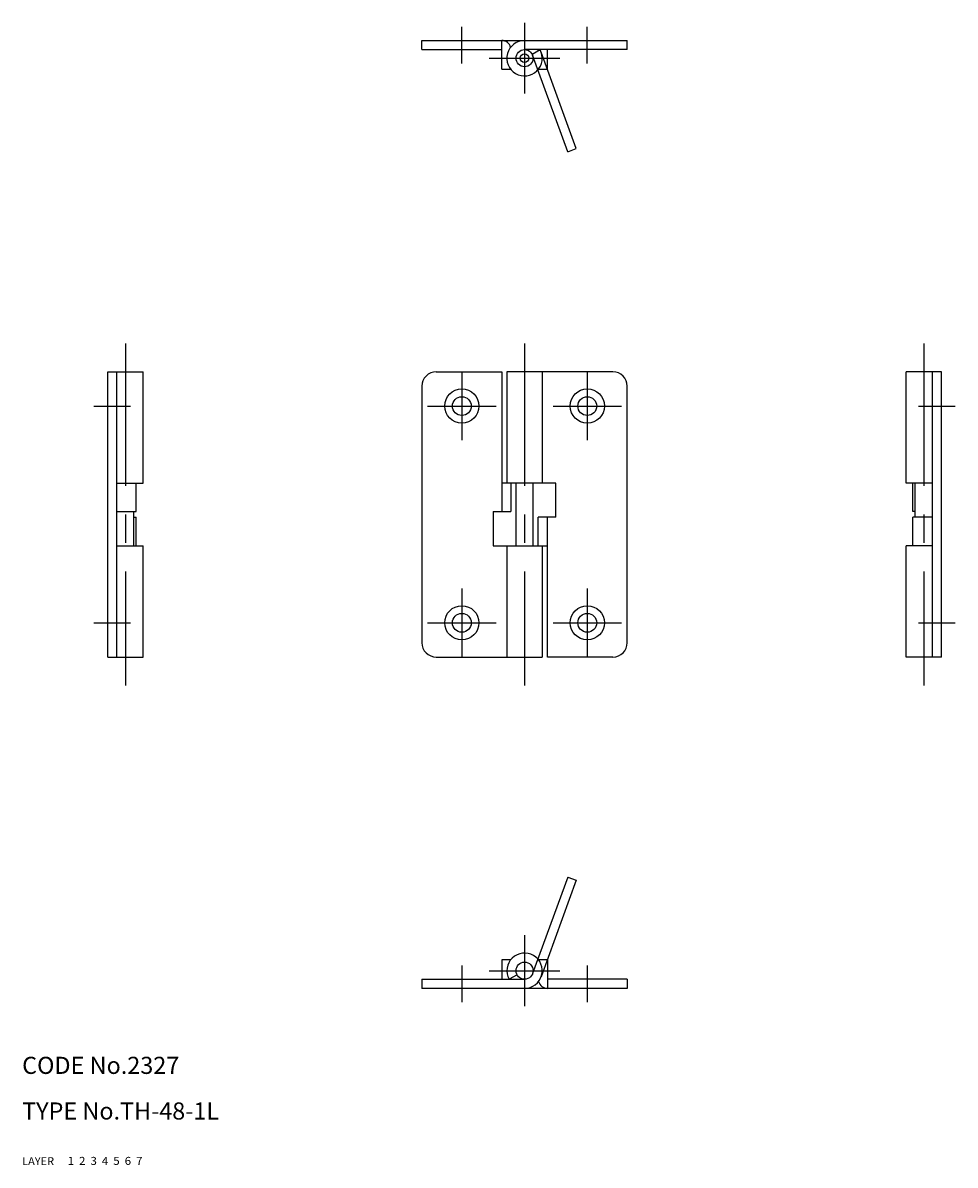
# Model space of a CAD drawing. Extents: x 10 to 391, y 10 to 210.
# Drawn here: x 10 to 174, y 10 to 210 of the extents above; entities that cross this region are included whole.
import ezdxf

# ---------------------------------------------------------------- set-up
doc = ezdxf.new("R2010")
doc.units = 0
doc.header["$LTSCALE"] = 20
doc.header["$MEASUREMENT"] = 0
for name, pattern in [('CENTER', [2, 1.25, -0.25, 0.25, -0.25]), ('DASHED', [0.75, 0.5, -0.25]), ('PHANTOM', [2.5, 1.25, -0.25, 0.25, -0.25, 0.25, -0.25])]:
    doc.linetypes.add(name, pattern=pattern)
for name, color, linetype in [('1', 7, 'CONTINUOUS'), ('2', 4, 'CONTINUOUS'), ('3', 2, 'DASHED'), ('4', 1, 'CENTER'), ('5', 6, 'PHANTOM'), ('6', 5, 'CONTINUOUS'), ('7', 3, 'CONTINUOUS')]:
    doc.layers.add(name, color=color, linetype=linetype)

msp = doc.modelspace()

# ---------------------------------------------------------------- linework, layer by layer
at = {"layer": '1', "linetype": 'Continuous'}
for p, q in [((80.099998, 205.599991), (80.099998, 207.199997)), ((80.099998, 207.199997), (116.099998, 207.199997)), ((94.099998, 202.199997), (94.099998, 207.199997)), ((116.099998, 205.600006), (116.099998, 207.200012)), ((80.099998, 205.599991), (94.099998, 205.599991)), ((116.099998, 205.600006), (98.099998, 205.600006)), ((99.412704, 204.825806), (100.812927, 205.600006)), ((100.5, 205.426971), (100.5, 205.600006)), ((102.099998, 202.200012), (102.099998, 205.600006)), ((94.099998, 202.199997), (95.650513, 202.199997)), ((100.5495, 202.200012), (102.099998, 202.200012)), ((25, 149.100006), (31.200001, 149.100006)), ((25, 99.099991), (25, 149.100006)), ((26.600002, 99.185089), (26.600002, 149.100006)), ((31.200001, 129.600006), (31.200001, 149.100006)), ((82.599998, 149.100006), (94.099998, 149.100006)), ((94.099998, 149.100006), (94.099998, 124.599998)), ((113.599998, 149.100006), (95, 149.100006)), ((95, 149.100006), (95, 129.600006)), ((101.199997, 149.100006), (101.199997, 129.600006)), ((165, 129.600006), (165, 149.100006)), ((171.199997, 149.100006), (165, 149.100006)), ((169.600006, 99.185089), (169.600006, 149.100006)), ((171.199997, 99.099991), (171.199997, 149.100006)), ((80.099998, 146.600006), (80.099998, 101.599991)), ((116.099998, 101.599991), (116.099998, 146.600006)), ((26.600002, 129.600006), (31.200001, 129.600006)), ((30, 124.599998), (30, 129.600006)), ((103.599998, 129.600006), (94.099998, 129.600006)), ((95.699997, 129.600006), (95.699997, 124.599998)), ((96.599998, 118.599991), (96.599998, 129.600006)), ((99.599998, 118.599991), (99.599998, 129.600006)), ((103.599998, 123.599998), (103.599998, 129.600006)), ((169.600006, 129.600006), (165, 129.600006)), ((166.199997, 124.599998), (166.199997, 129.600006)), ((166.600006, 123.599998), (166.600006, 129.600006)), ((26.600002, 124.599998), (30, 124.599998)), ((29.6, 118.599991), (29.6, 124.599998)), ((92.599998, 124.599998), (95.699997, 124.599998)), ((92.599998, 124.599998), (92.599998, 118.599991)), ((166.600006, 124.599998), (166.199997, 124.599998)), ((29.6, 123.599998), (30, 123.599998)), ((30, 118.599991), (30, 123.599998)), ((103.599998, 123.599998), (100.5, 123.599998)), ((100.500008, 118.599991), (100.500008, 123.599998)), ((102.099998, 99.100006), (102.099998, 123.599998)), ((166.199997, 118.599991), (166.199997, 123.599998)), ((169.600006, 123.599998), (166.199997, 123.599998)), ((26.600002, 118.599991), (31.200001, 118.599991)), ((31.200001, 99.099991), (31.200001, 118.599991)), ((92.599998, 118.599991), (102.099998, 118.599991)), ((95, 118.599991), (95, 99.099991)), ((101.199997, 118.599991), (101.199997, 99.099991)), ((169.600006, 118.599991), (165, 118.599991)), ((165, 99.099991), (165, 118.599991)), ((25, 99.099991), (31.200001, 99.099991)), ((82.599998, 99.099991), (101.199997, 99.099991)), ((113.599998, 99.099991), (102.099998, 99.099991)), ((171.199997, 99.099991), (165, 99.099991)), ((95.650505, 45.999985), (94.099998, 45.999985)), ((94.099998, 45.999985), (94.099998, 42.599991)), ((102.099998, 46), (100.549492, 46)), ((102.099998, 46), (102.099998, 41)), ((80.099998, 42.599991), (80.099998, 40.999985)), ((80.099998, 42.599991), (98.099998, 42.599991)), ((96.787292, 43.374195), (95.38707, 42.599995)), ((95.699997, 42.77301), (95.699997, 42.599991)), ((116.099998, 42.599991), (102.099998, 42.599991)), ((116.099998, 42.599991), (116.099998, 41)), ((116.099998, 41), (80.099998, 41))]:
    msp.add_line(p, q, dxfattribs=at)
for centre, radius in [((98.099998, 204.099991), 1.5), ((98.099998, 204.099991), 0.75), ((87.099998, 143.100006), 3), ((87.099998, 143.100006), 1.65), ((109.099998, 143.100006), 3), ((109.099998, 143.100006), 1.65), ((87.099998, 105.099991), 3), ((87.099998, 105.099991), 1.65), ((109.099998, 105.100006), 3), ((109.099998, 105.100006), 1.65), ((98.099998, 44.099991), 1.5)]:
    msp.add_circle(centre, radius, dxfattribs=at)
for centre, radius, start, end in [((94.099998, 205.600006), 1.6, 14.430306, 90.000037), ((98.099998, 204.099991), 3.1, 90.000003, 28.938647), ((82.599998, 146.600006), 2.5, 90.000003, 180.000005), ((113.599998, 146.600006), 2.5, 0, 90.000003), ((82.599998, 101.599991), 2.5, 179.999991, 270.000001), ((113.599998, 101.599991), 2.5, 269.999997, 0), ((98.099998, 44.099991), 3.1, 270.000011, 208.938656), ((102.099998, 42.599991), 1.6, 194.4303, 270.000038)]:
    msp.add_arc(centre, radius, start, end, dxfattribs=at)
at = {"layer": '4', "linetype": 'CENTER'}
for p, q in [((87.099998, 203.199997), (87.099998, 209.599991)), ((98.099998, 210.299988), (98.099998, 197.899994)), ((109.099998, 203.199997), (109.099998, 209.599991)), ((91.900002, 204.099991), (104.299995, 204.099991)), ((28.1, 154.100006), (28.1, 94.099991)), ((98.099998, 154.100006), (98.099998, 94.099991)), ((168.100006, 154.100006), (168.100006, 94.099991)), ((87.099998, 149.100006), (87.099998, 137.100006)), ((109.099998, 149.100006), (109.099998, 137.100006)), ((22.6, 143.100006), (29.000002, 143.100006)), ((81.099998, 143.100006), (93.099998, 143.100006)), ((103.099998, 143.100006), (115.099998, 143.100006)), ((167.200012, 143.100006), (173.599991, 143.100006)), ((87.099998, 111.099991), (87.099998, 99.099991)), ((109.099998, 111.100006), (109.099998, 99.100006)), ((22.6, 105.099991), (29.000002, 105.099991)), ((81.099998, 105.099991), (93.099998, 105.099991)), ((103.099998, 105.100006), (115.099998, 105.100006)), ((167.200012, 105.099991), (173.599991, 105.099991)), ((98.099998, 50.299992), (98.099998, 37.89999)), ((87.099998, 44.999992), (87.099998, 38.599998)), ((91.900002, 44.099991), (104.299995, 44.099991)), ((109.099998, 44.999992), (109.099998, 38.599998))]:
    msp.add_line(p, q, dxfattribs=at)
at = {"layer": '5', "linetype": 'PHANTOM'}
for p, q in [((105.6659, 187.698554), (99.509537, 204.613021)), ((107.1694, 188.245783), (101.010474, 205.167293)), ((105.6659, 187.698554), (107.1694, 188.245783)), ((105.6659, 60.501428), (99.509537, 43.586961)), ((105.6659, 60.501428), (107.1694, 59.954199)), ((107.1694, 59.954199), (101.010474, 43.032689))]:
    msp.add_line(p, q, dxfattribs=at)

# ---------------------------------------------------------------- texts
at = {"layer": '1', "linetype": 'Continuous'}
for s, width, p in [('LAYER', 1.009913, (9.99995, 10)), ('1', 1.069393, (17.97945, 10.0487))]:
    msp.add_text(s, height=1.4, dxfattribs=dict(at, width=width)).set_placement(p)
at = {"layer": '2', "linetype": 'Continuous', "width": 1.069393}
msp.add_text('2', height=1.4, dxfattribs=at).set_placement((19.97945, 10.0487))
at = {"layer": '3', "linetype": 'DASHED', "width": 1.069393}
msp.add_text('3', height=1.4, dxfattribs=at).set_placement((21.97945, 10.0487))
at = {"layer": '4', "linetype": 'CENTER', "width": 1.069393}
msp.add_text('4', height=1.4, dxfattribs=at).set_placement((23.97945, 10.0487))
at = {"layer": '5', "linetype": 'PHANTOM', "width": 1.069393}
msp.add_text('5', height=1.4, dxfattribs=at).set_placement((25.97945, 10.0487))
at = {"layer": '6', "linetype": 'Continuous', "width": 1.069393}
msp.add_text('6', height=1.4, dxfattribs=at).set_placement((27.97945, 10.0487))
at = {"layer": '7', "linetype": 'Continuous'}
for s, height, width, p in [('CODE No.2327', 3, 1.003963, (10.00005, 26)), ('TYPE No.TH-48-1L', 3, 1.002951, (10.00005, 18)), ('7', 1.4, 1.069393, (29.97945, 10.0487))]:
    msp.add_text(s, height=height, dxfattribs=dict(at, width=width)).set_placement(p)

doc.saveas('drawing.dxf')
